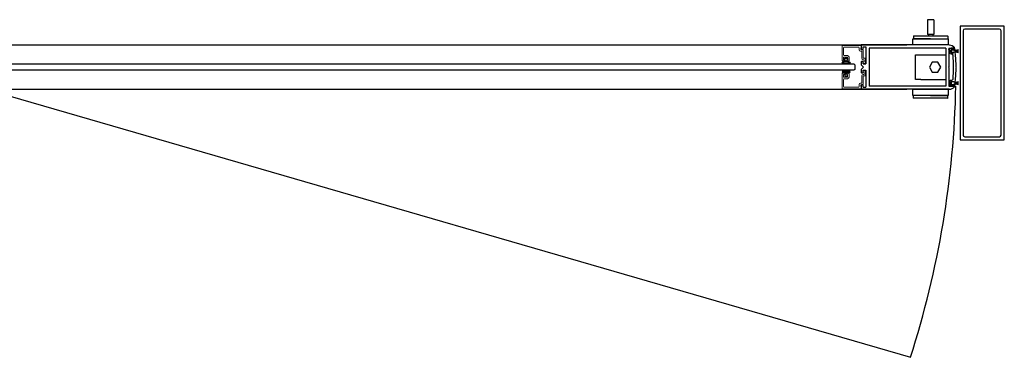
# Model space of a CAD drawing. Units: inches. Extents: x -230 to 181, y -52 to 142.
# Drawn here: x 45 to 84, y -45 to -32 of the extents above; entities that cross this region are included whole.
import ezdxf

# ---------------------------------------------------------------- set-up
doc = ezdxf.new("R2010")
doc.units = ezdxf.units.IN
doc.header["$MEASUREMENT"] = 0

msp = doc.modelspace()

# ---------------------------------------------------------------- linework, layer by layer
for p, q in [((80.933, -31.657), (80.933, -32.243)), ((81.191, -31.657), (80.933, -31.657)), ((81.191, -31.657), (81.191, -32.243)), ((81.191, -32.243), (80.933, -32.243)), ((80.975, -32.243), (80.975, -32.3)), ((81.148, -32.243), (81.148, -32.3)), ((43.487, -32.656), (80.128, -32.656)), ((78.317, -32.656), (78.317, -32.813)), ((81.801, -32.656), (78.317, -32.656)), ((80.381, -32.31), (80.381, -32.399)), ((80.391, -32.3), (81.733, -32.3)), ((81.062, -32.409), (80.391, -32.409)), ((81.062, -32.409), (81.733, -32.409)), ((81.743, -32.31), (81.743, -32.399)), ((78.332, -32.828), (78.38, -32.828)), ((78.395, -32.813), (78.395, -32.734)), ((78.395, -32.734), (78.504, -32.734)), ((78.504, -32.734), (78.504, -33.406)), ((78.629, -32.781), (78.629, -34.281)), ((81.662, -32.781), (78.629, -32.781)), ((80.462, -34.018), (80.462, -33.045)), ((80.462, -33.045), (80.68, -33.045)), ((80.68, -33.045), (81.662, -33.045)), ((81.662, -32.781), (81.662, -34.282)), ((81.662, -33.045), (81.662, -34.018)), ((81.787, -32.781), (81.787, -33.516)), ((81.787, -32.781), (81.99, -32.781)), ((81.788, -32.836), (81.788, -32.82)), ((81.788, -32.836), (81.818, -32.836)), ((81.868, -32.787), (81.799, -32.806)), ((81.818, -32.962), (81.818, -32.836)), ((82.004, -32.787), (81.868, -32.787)), ((81.868, -32.852), (81.868, -32.947)), ((81.868, -32.942), (81.868, -32.857)), ((81.868, -33.011), (81.897, -33.011)), ((81.883, -32.837), (81.961, -32.837)), ((81.883, -32.842), (81.968, -32.842)), ((81.968, -32.957), (81.883, -32.957)), ((81.883, -32.962), (81.961, -32.962)), ((81.976, -32.856), (81.976, -32.852)), ((82.011, -32.856), (81.976, -32.856)), ((82.022, -32.942), (81.976, -32.942)), ((81.976, -32.947), (81.976, -32.942)), ((81.983, -32.857), (81.983, -32.864)), ((81.983, -32.864), (82.037, -32.864)), ((82.037, -32.934), (81.983, -32.934)), ((81.983, -32.934), (81.983, -32.942)), ((82.038, -32.868), (82.159, -32.847)), ((82.159, -32.849), (82.038, -32.87)), ((82.038, -32.872), (82.159, -32.854)), ((82.159, -32.856), (82.038, -32.874)), ((82.038, -32.876), (82.159, -32.86)), ((82.159, -32.862), (82.038, -32.878)), ((82.038, -32.865), (82.038, -32.868)), ((82.038, -32.88), (82.159, -32.866)), ((82.159, -32.868), (82.038, -32.882)), ((82.038, -32.87), (82.038, -32.872)), ((82.038, -32.883), (82.159, -32.873)), ((82.038, -32.874), (82.038, -32.876)), ((82.159, -32.875), (82.038, -32.885)), ((82.038, -32.878), (82.038, -32.88)), ((82.038, -32.887), (82.159, -32.879)), ((82.159, -32.881), (82.038, -32.889)), ((82.038, -32.882), (82.038, -32.883)), ((82.038, -32.885), (82.038, -32.887)), ((82.038, -32.891), (82.159, -32.886)), ((82.159, -32.888), (82.038, -32.893)), ((82.038, -32.889), (82.038, -32.891)), ((82.038, -32.895), (82.159, -32.892)), ((82.038, -32.893), (82.038, -32.895)), ((82.159, -32.894), (82.038, -32.897)), ((82.038, -32.897), (82.038, -32.898)), ((82.038, -32.898), (82.159, -32.898)), ((82.159, -32.9), (82.038, -32.9)), ((82.038, -32.9), (82.038, -32.902)), ((82.038, -32.902), (82.159, -32.905)), ((82.159, -32.907), (82.038, -32.904)), ((82.038, -32.904), (82.038, -32.906)), ((82.038, -32.906), (82.159, -32.911)), ((82.159, -32.913), (82.038, -32.908)), ((82.038, -32.908), (82.038, -32.909)), ((82.038, -32.909), (82.159, -32.917)), ((82.159, -32.919), (82.038, -32.911)), ((82.038, -32.911), (82.038, -32.913)), ((82.038, -32.913), (82.159, -32.924)), ((82.159, -32.926), (82.038, -32.915)), ((82.038, -32.915), (82.038, -32.917)), ((82.038, -32.917), (82.159, -32.93)), ((82.159, -32.932), (82.038, -32.919)), ((82.038, -32.919), (82.038, -32.921)), ((82.038, -32.921), (82.159, -32.937)), ((82.159, -32.939), (82.038, -32.923)), ((82.038, -32.923), (82.038, -32.924)), ((82.038, -32.924), (82.159, -32.943)), ((82.159, -32.945), (82.038, -32.927)), ((82.038, -32.927), (82.038, -32.928)), ((82.038, -32.928), (82.159, -32.95)), ((82.159, -32.952), (82.038, -32.93)), ((82.038, -32.93), (82.038, -32.933)), ((43.768, -33.406), (78.035, -33.406)), ((77.668, -33.238), (77.668, -33.178)), ((77.668, -33.178), (77.778, -33.178)), ((77.688, -33.238), (77.668, -33.238)), ((77.688, -33.298), (77.688, -33.238)), ((77.758, -33.298), (77.688, -33.298)), ((77.778, -33.238), (77.758, -33.238)), ((77.758, -33.238), (77.758, -33.298)), ((77.778, -33.178), (77.778, -33.238)), ((78.035, -33.406), (78.067, -33.437)), ((78.067, -33.437), (78.067, -33.624)), ((78.317, -33.327), (78.317, -33.438)), ((78.317, -33.438), (78.41, -33.531)), ((78.38, -33.312), (78.332, -33.312)), ((78.395, -33.406), (78.395, -33.327)), ((78.395, -33.406), (78.504, -33.406)), ((81.125, -33.338), (81.013, -33.531)), ((81.348, -33.338), (81.125, -33.338)), ((81.46, -33.531), (81.348, -33.338)), ((78.035, -33.656), (43.768, -33.656)), ((77.688, -33.825), (77.668, -33.825)), ((77.668, -33.825), (77.668, -33.885)), ((77.758, -33.766), (77.688, -33.766)), ((77.688, -33.766), (77.688, -33.825)), ((77.758, -33.825), (77.758, -33.766)), ((77.778, -33.825), (77.758, -33.825)), ((77.778, -33.885), (77.778, -33.825)), ((78.067, -33.624), (78.035, -33.656)), ((78.317, -33.625), (78.41, -33.531)), ((78.317, -33.625), (78.317, -33.735)), ((78.332, -33.75), (78.38, -33.75)), ((78.395, -33.735), (78.395, -33.657)), ((78.395, -33.657), (78.504, -33.657)), ((78.504, -33.657), (78.504, -34.328)), ((81.013, -33.531), (81.125, -33.725)), ((81.125, -33.725), (81.348, -33.725)), ((81.348, -33.725), (81.46, -33.531)), ((81.772, -33.531), (81.787, -33.516)), ((81.772, -33.531), (81.787, -33.546)), ((81.787, -33.546), (81.787, -34.282)), ((82.068, -33.517), (82.054, -33.531)), ((82.068, -33.545), (82.054, -33.531)), ((77.668, -33.885), (77.778, -33.885)), ((80.68, -34.018), (80.462, -34.018)), ((80.68, -34.018), (81.662, -34.018)), ((81.788, -34.226), (81.788, -34.242)), ((81.788, -34.226), (81.818, -34.226)), ((81.818, -34.101), (81.818, -34.226)), ((81.868, -34.051), (81.897, -34.051)), ((81.868, -34.211), (81.868, -34.116)), ((81.868, -34.121), (81.868, -34.206)), ((81.883, -34.101), (81.961, -34.101)), ((81.968, -34.106), (81.883, -34.106)), ((81.883, -34.221), (81.968, -34.221)), ((81.883, -34.226), (81.961, -34.226)), ((81.976, -34.116), (81.976, -34.12)), ((82.022, -34.12), (81.976, -34.12)), ((82.011, -34.206), (81.976, -34.206)), ((81.976, -34.206), (81.976, -34.211)), ((81.983, -34.128), (81.983, -34.121)), ((82.037, -34.128), (81.983, -34.128)), ((81.983, -34.206), (81.983, -34.198)), ((81.983, -34.198), (82.037, -34.198)), ((82.159, -34.111), (82.038, -34.132)), ((82.038, -34.134), (82.159, -34.113)), ((82.159, -34.118), (82.038, -34.136)), ((82.038, -34.138), (82.159, -34.12)), ((82.159, -34.124), (82.038, -34.14)), ((82.038, -34.142), (82.159, -34.126)), ((82.038, -34.132), (82.038, -34.129)), ((82.159, -34.131), (82.038, -34.144)), ((82.038, -34.146), (82.159, -34.133)), ((82.038, -34.136), (82.038, -34.134)), ((82.159, -34.137), (82.038, -34.148)), ((82.038, -34.14), (82.038, -34.138)), ((82.038, -34.15), (82.159, -34.139)), ((82.038, -34.144), (82.038, -34.142)), ((82.159, -34.143), (82.038, -34.151)), ((82.038, -34.153), (82.159, -34.145)), ((82.038, -34.148), (82.038, -34.146)), ((82.159, -34.15), (82.038, -34.155)), ((82.038, -34.151), (82.038, -34.15)), ((82.038, -34.157), (82.159, -34.152)), ((82.038, -34.155), (82.038, -34.153)), ((82.159, -34.156), (82.038, -34.159)), ((82.038, -34.159), (82.038, -34.157)), ((82.038, -34.161), (82.159, -34.158)), ((82.038, -34.162), (82.038, -34.161)), ((82.159, -34.162), (82.038, -34.162)), ((82.038, -34.164), (82.159, -34.164)), ((82.038, -34.166), (82.038, -34.164)), ((82.159, -34.169), (82.038, -34.166)), ((82.038, -34.168), (82.159, -34.171)), ((82.038, -34.17), (82.038, -34.168)), ((82.159, -34.175), (82.038, -34.17)), ((82.038, -34.172), (82.159, -34.177)), ((82.038, -34.174), (82.038, -34.172)), ((82.159, -34.181), (82.038, -34.174)), ((82.038, -34.176), (82.159, -34.183)), ((82.038, -34.177), (82.038, -34.176)), ((82.159, -34.188), (82.038, -34.177)), ((82.038, -34.179), (82.159, -34.19)), ((82.038, -34.181), (82.038, -34.179)), ((82.159, -34.194), (82.038, -34.181)), ((82.038, -34.183), (82.159, -34.196)), ((82.038, -34.185), (82.038, -34.183)), ((82.159, -34.201), (82.038, -34.185)), ((82.038, -34.187), (82.159, -34.203)), ((82.038, -34.189), (82.038, -34.187)), ((82.159, -34.207), (82.038, -34.189)), ((82.038, -34.191), (82.159, -34.209)), ((82.038, -34.192), (82.038, -34.191)), ((82.159, -34.214), (82.038, -34.192)), ((82.038, -34.194), (82.159, -34.216)), ((82.038, -34.197), (82.038, -34.194)), ((43.487, -34.407), (80.128, -34.406)), ((78.317, -34.249), (78.317, -34.406)), ((81.801, -34.406), (78.317, -34.406)), ((78.38, -34.234), (78.332, -34.234)), ((78.395, -34.328), (78.395, -34.249)), ((78.395, -34.328), (78.504, -34.328)), ((81.662, -34.281), (78.629, -34.281)), ((81.787, -34.281), (81.99, -34.281)), ((81.868, -34.275), (81.799, -34.257)), ((82.004, -34.275), (81.868, -34.275)), ((80.381, -34.753), (80.381, -34.663)), ((81.062, -34.653), (80.391, -34.653)), ((81.733, -34.763), (80.391, -34.763)), ((81.062, -34.653), (81.733, -34.653)), ((81.743, -34.753), (81.743, -34.663))]:
    msp.add_line(p, q)
at = {"color": 0, "linetype": 'ByBlock'}
for p, q in [((83.973, -31.907), (82.223, -31.907)), ((82.223, -31.907), (82.223, -36.406)), ((82.348, -32.096), (82.348, -36.217)), ((83.784, -32.032), (82.412, -32.032)), ((83.848, -36.217), (83.848, -32.096)), ((83.973, -36.406), (83.973, -31.907)), ((82.223, -36.406), (83.973, -36.406)), ((82.413, -36.281), (83.784, -36.281))]:
    msp.add_line(p, q, dxfattribs=at)
at = {"color": 7, "linetype": 'Continuous', "lineweight": 15}
for p, q in [((77.567, -33.273), (77.567, -32.696)), ((77.582, -32.681), (78.302, -32.674)), ((77.622, -32.767), (77.622, -33.045)), ((78.208, -32.736), (77.653, -32.736)), ((78.239, -32.845), (78.239, -32.767)), ((78.325, -32.9), (78.294, -32.9)), ((78.317, -32.768), (78.301, -32.768)), ((78.301, -32.768), (78.301, -32.813)), ((78.317, -32.689), (78.317, -32.768)), ((78.326, -32.838), (78.38, -32.838)), ((78.34, -33.183), (78.34, -32.915)), ((78.395, -32.853), (78.395, -33.168)), ((77.665, -33.288), (77.582, -33.288)), ((77.622, -33.146), (77.622, -33.226)), ((77.77, -33.131), (77.637, -33.131)), ((77.637, -33.241), (77.68, -33.241)), ((77.653, -33.076), (77.785, -33.076)), ((77.68, -33.241), (77.68, -33.273)), ((77.766, -33.273), (77.766, -33.241)), ((77.766, -33.241), (77.77, -33.241)), ((77.825, -33.288), (77.781, -33.288)), ((77.785, -33.226), (77.785, -33.146)), ((77.84, -33.131), (77.84, -33.273)), ((78.419, -33.238), (78.395, -33.238)), ((78.41, -33.183), (78.458, -33.183)), ((78.426, -33.323), (78.434, -33.323)), ((78.458, -33.385), (78.426, -33.385)), ((78.434, -33.323), (78.434, -33.253)), ((78.489, -33.214), (78.489, -33.354)), ((77.567, -33.79), (77.567, -34.367)), ((77.665, -33.775), (77.582, -33.775)), ((77.622, -33.917), (77.622, -33.837)), ((77.637, -33.822), (77.68, -33.822)), ((77.68, -33.822), (77.68, -33.79)), ((77.766, -33.79), (77.766, -33.822)), ((77.766, -33.822), (77.77, -33.822)), ((77.825, -33.775), (77.781, -33.775)), ((77.785, -33.837), (77.785, -33.917)), ((77.84, -33.932), (77.84, -33.79)), ((78.419, -33.825), (78.395, -33.825)), ((78.458, -33.678), (78.426, -33.678)), ((78.426, -33.74), (78.434, -33.74)), ((78.434, -33.74), (78.434, -33.81)), ((78.489, -33.849), (78.489, -33.709)), ((77.622, -34.296), (77.622, -34.018)), ((77.77, -33.932), (77.637, -33.932)), ((77.653, -33.987), (77.785, -33.987)), ((78.239, -34.218), (78.239, -34.296)), ((78.325, -34.163), (78.294, -34.163)), ((78.326, -34.225), (78.38, -34.225)), ((78.34, -33.88), (78.34, -34.148)), ((78.395, -34.21), (78.395, -33.895)), ((78.41, -33.88), (78.458, -33.88)), ((77.582, -34.382), (78.302, -34.389)), ((78.208, -34.327), (77.653, -34.327)), ((78.301, -34.295), (78.301, -34.25)), ((78.317, -34.295), (78.301, -34.295)), ((78.317, -34.374), (78.317, -34.295))]:
    msp.add_line(p, q, dxfattribs=at)
at = {"ltscale": 0.5}
msp.add_line((40.736, -33.531), (80.266, -44.991), dxfattribs=at)
for points in [[(81.759, -32.656), (80.365, -32.656), (80.365, -32.409), (81.759, -32.409)], [(80.365, -34.406), (81.759, -34.406), (81.759, -34.653), (80.365, -34.653)]]:
    msp.add_lwpolyline(points, close=True)
at = {"color": 0, "linetype": 'ByBlock'}
for centre, start, end in [((82.413, -32.096), 90, 180), ((83.784, -32.096), 0, 90), ((82.413, -36.217), 180, 270), ((83.784, -36.217), 270, 0)]:
    msp.add_arc(centre, 0.0642, start, end, dxfattribs=at)
for centre, radius, start, end in [((80.391, -32.31), 0.0101, 90, 180), ((80.391, -32.399), 0.0101, 180, 270), ((81.733, -32.31), 0.0101, 0, 90), ((81.733, -32.399), 0.0101, 270, 0), ((81.803, -32.82), 0.015, 104.9997, 180), ((81.868, -32.961), 0.05, 180, 270), ((81.883, -32.852), 0.015, 90, 180), ((81.883, -32.857), 0.015, 90, 180), ((81.883, -32.942), 0.015, 180, 270), ((81.883, -32.947), 0.015, 180, 270), ((81.897, -33.061), 0.05, 4.7398, 90), ((76.568, -33.531), 5.4, 354.9643, 5.0372), ((81.961, -32.852), 0.015, 0, 90), ((81.961, -32.947), 0.015, 270, 0), ((81.968, -32.857), 0.015, 0, 90), ((81.968, -32.942), 0.015, 270, 0), ((81.99, -32.766), 0.015, 270, 36.5733), ((81.785, -32.908), 0.25, 16.0663, 28.7615), ((82.011, -32.841), 0.015, 270.5954, 11.8043), ((82.021, -32.957), 0.015, 6.0075, 89.7474), ((82.037, -32.865), 0.001, 0, 90), ((82.037, -32.933), 0.001, 270, 0), ((76.568, -33.531), 5.5, 0.1469, 6.0075), ((76.568, -33.531), 5.5, 353.9925, 359.8531), ((81.868, -34.101), 0.05, 90, 180), ((81.883, -34.116), 0.015, 90, 180), ((81.883, -34.121), 0.015, 90, 180), ((81.883, -34.206), 0.015, 180, 270), ((81.883, -34.211), 0.015, 180, 270), ((81.897, -34.001), 0.05, 270, 355.4189), ((81.961, -34.116), 0.015, 0, 90), ((81.961, -34.211), 0.015, 270, 0), ((81.968, -34.121), 0.015, 0, 90), ((81.968, -34.206), 0.015, 270, 0), ((81.786, -34.155), 0.25, 331.2385, 343.9337), ((82.011, -34.221), 0.015, 348.1957, 89.4046), ((82.021, -34.105), 0.015, 270.2532, 353.9925), ((82.037, -34.129), 0.001, 0, 90), ((82.037, -34.197), 0.001, 270, 0), ((81.803, -34.242), 0.015, 180, 255.0003), ((81.99, -34.296), 0.015, 323.4267, 90), ((80.391, -34.663), 0.0101, 90, 180), ((80.391, -34.753), 0.0101, 180, 270), ((81.733, -34.663), 0.0101, 0, 90), ((81.733, -34.753), 0.0101, 270, 0)]:
    msp.add_arc(centre, radius, start, end)
at = {"color": 7, "linetype": 'Continuous', "lineweight": 15}
for centre, radius, start, end in [((77.582, -32.696), 0.015, 90.5, 180), ((77.653, -32.767), 0.031, 90, 180), ((77.653, -33.045), 0.031, 180, 270), ((78.208, -32.767), 0.031, 360, 90), ((78.294, -32.845), 0.055, 180, 270), ((78.326, -32.813), 0.025, 180, 270), ((78.302, -32.689), 0.015, 360, 90.5), ((78.325, -32.915), 0.015, 360, 90), ((78.38, -32.853), 0.015, 360, 90), ((77.582, -33.273), 0.015, 180, 270), ((77.637, -33.146), 0.015, 90, 180), ((77.637, -33.226), 0.015, 180, 270), ((77.665, -33.273), 0.015, 270, 360), ((77.781, -33.273), 0.015, 180, 270), ((77.77, -33.146), 0.015, 360, 90), ((77.77, -33.226), 0.015, 270, 360), ((77.785, -33.131), 0.055, 360, 90), ((77.825, -33.273), 0.015, 270, 360), ((78.395, -33.183), 0.055, 180, 270), ((78.41, -33.168), 0.015, 180, 270), ((78.426, -33.354), 0.031, 90, 270), ((78.419, -33.253), 0.015, 360, 90), ((78.458, -33.214), 0.031, 360, 90), ((78.458, -33.354), 0.031, 270, 360), ((77.582, -33.79), 0.015, 90, 180), ((77.637, -33.837), 0.015, 90, 180), ((77.665, -33.79), 0.015, 0, 90), ((77.781, -33.79), 0.015, 90, 180), ((77.77, -33.837), 0.015, 0, 90), ((77.825, -33.79), 0.015, 0, 90), ((78.395, -33.88), 0.055, 90, 180), ((78.426, -33.709), 0.031, 90, 270), ((78.419, -33.81), 0.015, 270, 0), ((78.458, -33.709), 0.031, 0, 90), ((77.637, -33.917), 0.015, 180, 270), ((77.653, -34.018), 0.031, 90, 180), ((77.77, -33.917), 0.015, 270, 0), ((77.785, -33.932), 0.055, 270, 0), ((78.294, -34.218), 0.055, 90, 180), ((78.326, -34.25), 0.025, 90, 180), ((78.325, -34.148), 0.015, 270, 0), ((78.38, -34.21), 0.015, 270, 0), ((78.41, -33.895), 0.015, 90, 180), ((78.458, -33.849), 0.031, 270, 0), ((77.582, -34.367), 0.015, 180, 269.5), ((77.653, -34.296), 0.031, 180, 270), ((78.208, -34.296), 0.031, 270, 0), ((78.302, -34.374), 0.015, 269.5, 0)]:
    msp.add_arc(centre, radius, start, end, dxfattribs=at)
at = {"ltscale": 0.5}
msp.add_arc((44.708, -33.531), 37.359, 342.1367, 358.8497, dxfattribs=at)
at = {"extrusion": (0, 0, -1)}
msp.add_ellipse((81.801, -32.906), major_axis=(0.06, 0.243), ratio=0.999851, start_param=-0.240898, end_param=0.691762, dxfattribs=at)
for centre, major_axis, ratio, start_param, end_param in [((78.332, -32.813), (0.015, 0), 0.999333, 3.141593, 4.712389), ((78.38, -32.813), (0.015, 0), 0.999333, -1.570796, 0), ((78.332, -33.327), (0.015, 0), 0.999333, 1.570796, 3.141593), ((78.38, -33.327), (0.015, 0), 0.999333, 0, 1.570796), ((77.723, -33.714), (0.118, 0), 0.250321, 3.141593, 9.424778), ((78.332, -33.735), (0.015, 0), 0.999333, 3.141593, 4.712389), ((78.38, -33.735), (0.015, 0), 0.999333, -1.570796, 0), ((78.332, -34.249), (0.015, 0), 0.999333, 1.570796, 3.141593), ((78.38, -34.249), (0.015, 0), 0.999333, 0, 1.570796), ((81.801, -34.156), (0.06, -0.243), 0.999851, -0.240898, 0.691762)]:
    msp.add_ellipse(centre, major_axis=major_axis, ratio=ratio, start_param=start_param, end_param=end_param)
msp.add_ellipse((77.723, -33.349), major_axis=(-0.155, 0), ratio=0.331412)
for centre, major_axis, ratio in [((77.723, -33.349), (-0.118, 0), 0.250321), ((77.723, -33.714), (-0.155, 0), 0.331412)]:
    msp.add_ellipse(centre, major_axis=major_axis, ratio=ratio, dxfattribs=at)

doc.saveas('drawing.dxf')
